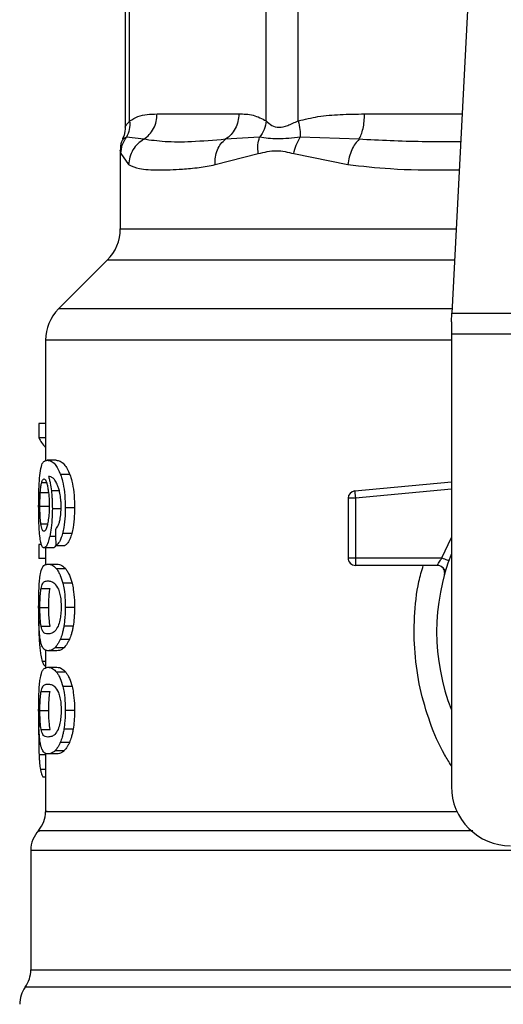
# Model space of a CAD drawing. Extents: x 0.4 to 10.6, y 0.4 to 8.1.
# Drawn here: x 7.1 to 7.1, y 6.7 to 6.8 of the extents above; entities that cross this region are included whole.
import ezdxf

# ---------------------------------------------------------------- set-up
doc = ezdxf.new("R2010")
doc.units = 0
doc.linetypes.add('SLD-SOLID', pattern=[0])
doc.layers.get('0').update_dxf_attribs({"linetype": 'CONTINUOUS'})

msp = doc.modelspace()

# ---------------------------------------------------------------- linework, layer by layer
at = {"color": 7, "linetype": 'SLD-SOLID'}
for p, q in [((7.091436235522154, 6.765870943012458), (7.091436235522154, 6.74154708533707)), ((7.091835804684075, 6.742120447602431), (7.091835819350572, 6.76605050004931)), ((7.10398430389913, 6.742120408491771), (7.103984294121465, 6.76605050004931)), ((7.106825189747641, 6.742120408491771), (7.106825219080636, 6.76605050004931)), ((7.122024735938965, 6.754741300916367), (7.120486302266636, 6.724998231177513)), ((7.0942776395869, 6.742733428965661), (7.101542471440721, 6.742733428965661)), ((7.093092078171496, 6.740477447915836), (7.091544699158061, 6.74066087690796)), ((7.103388875888677, 6.740660759575981), (7.100356780471257, 6.740477330583858)), ((7.112229221986467, 6.740477447915836), (7.107008885181131, 6.740660837797301)), ((7.091003730296268, 6.739475198160577), (7.091003730296268, 6.732506695550203)), ((7.091056490575665, 6.739200993328215), (7.091748147918915, 6.738221466866011)), ((7.099441143715437, 6.738221466866011), (7.103276836071858, 6.739201032438874)), ((7.10643071719351, 6.739200954217556), (7.111244386252261, 6.738221466866011)), ((7.089850606283922, 6.729722798821127), (7.085510423088755, 6.725382610737127)), ((7.120446538948208, 6.724229472058284), (7.120486302266636, 6.724998231177513)), ((7.120446538948208, 6.724229472058284), (7.120446538948208, 6.723142313061683)), ((7.120486302266636, 6.724998231177513), (7.155839847415022, 6.724998231177513)), ((7.08435729907641, 6.722598714008051), (7.08435729907641, 6.711868157079472)), ((7.155879610733451, 6.723142313061683), (7.120446538948208, 6.723142313061683)), ((7.120446538948208, 6.723142313061683), (7.120446538948208, 6.6828909131604)), ((7.083763462380905, 6.715188691164824), (7.083763462380905, 6.713922092463346)), ((7.08435729907641, 6.715188691164824), (7.083763462380905, 6.715188691164824)), ((7.08435729907641, 6.713922092463346), (7.083763462380905, 6.713922092463346)), ((7.085317578205405, 6.711929326150619), (7.084516083464341, 6.711929326150619)), ((7.086519390099749, 6.710664878535404), (7.085699528015311, 6.710664878535404)), ((7.111854145874933, 6.709194200413692), (7.120446538948208, 6.710012512738256)), ((7.08389366176572, 6.709054262474711), (7.084685828614542, 6.709054262474711)), ((7.111916356267384, 6.708540974182039), (7.11126018695862, 6.708540974182039)), ((7.11126018695862, 6.708540974182039), (7.11126018695862, 6.703232093288462)), ((7.111854145874933, 6.709194200413692), (7.111872366553335, 6.70900287106839)), ((7.111872366553335, 6.70900287106839), (7.111916356267384, 6.708540974182039)), ((7.111916356267384, 6.708540974182039), (7.111916356267384, 6.703232093288462)), ((7.083856242642433, 6.707852665688993), (7.084647857053191, 6.707852665688993)), ((7.085771516072588, 6.707619018610327), (7.084963176966145, 6.707619018610327)), ((7.086934417749759, 6.707691529772671), (7.086108019296384, 6.707691529772671)), ((7.086689281914922, 6.705413529421659), (7.085866755416819, 6.705413529421659)), ((7.083763462380905, 6.704432282090445), (7.083763462380905, 6.703191144428174)), ((7.084004002713275, 6.704432282090445), (7.083763462380905, 6.704432282090445)), ((7.085021490959163, 6.704130504243275), (7.084224391278438, 6.704130504243275)), ((7.08435729907641, 6.704130504243275), (7.08435729907641, 6.702631666446866)), ((7.085268420995495, 6.704339980934494), (7.086081497380546, 6.704339980934494)), ((7.08435729907641, 6.703191144428174), (7.083763462380905, 6.703191144428174)), ((7.11126018695862, 6.703232093288462), (7.111916356267384, 6.703232093288462)), ((7.111916356267384, 6.703232093288462), (7.119603850905235, 6.703232093288462)), ((7.111916356267384, 6.703232093288462), (7.111916356267384, 6.70276812353717)), ((7.084573175249256, 6.702688376902854), (7.085375535313656, 6.702688376902854)), ((7.111916356267384, 6.70276812353717), (7.111916356267384, 6.702575933757362)), ((7.119190850898469, 6.702575933757362), (7.111916356267384, 6.702575933757362)), ((7.086153333884017, 6.7022613667246), (7.085339152622842, 6.7022613667246)), ((7.119935382186468, 6.702133865975277), (7.119917287395501, 6.702133435758025)), ((7.083963391182423, 6.700521137938982), (7.084756594463715, 6.700521137938982)), ((7.086716307380499, 6.700978380656876), (7.085893355553976, 6.700978380656876)), ((7.083856242642433, 6.698837306724078), (7.084647857053191, 6.698837306724078)), ((7.086934417749759, 6.698837306724078), (7.086108019296384, 6.698837306724078)), ((7.083964364060073, 6.69716153230499), (7.084757582007863, 6.69716153230499)), ((7.086811302283111, 6.697170488645969), (7.085986849585035, 6.697170488645969)), ((7.086478910567372, 6.695988095193969), (7.085659679142315, 6.695988095193969)), ((7.08435729907641, 6.69503172224207), (7.08435729907641, 6.693440231293777)), ((7.085375535313656, 6.694986236545303), (7.084573175249256, 6.694986236545303)), ((7.08600302673149, 6.695252110807234), (7.085191157888045, 6.695252110807234)), ((7.084573175249256, 6.693511882021617), (7.085375535313656, 6.693511882021617)), ((7.086153333884017, 6.693084871843364), (7.085339152622842, 6.693084871843364)), ((7.086716307380499, 6.691801885775639), (7.085893355553976, 6.691801885775639)), ((7.083963391182423, 6.691344643057746), (7.084756594463715, 6.691344643057746)), ((7.083856242642433, 6.689660811842841), (7.084647857053191, 6.689660811842841)), ((7.086934417749759, 6.689660811842841), (7.086108019296384, 6.689660811842841)), ((7.083758896211433, 6.688705377546767), (7.08374683546187, 6.687540271006177)), ((7.083964364060073, 6.687985037423752), (7.084757582007863, 6.687985037423752)), ((7.086811302283111, 6.687993993764733), (7.085986849585035, 6.687993993764733)), ((7.086478910567372, 6.686811600312732), (7.085659679142315, 6.686811600312732)), ((7.08435729907641, 6.685855188250174), (7.08435729907641, 6.680679792036793)), ((7.085375535313656, 6.685809741664065), (7.084573175249256, 6.685809741664065)), ((7.08600302673149, 6.686075615925997), (7.085191157888045, 6.686075615925997)), ((7.08435729907641, 6.683721428010665), (7.084143989540578, 6.683721428010665)), ((7.083044965347711, 6.677214118294774), (7.083044965347711, 6.666585053527082))]:
    msp.add_line(p, q, dxfattribs=at)
at = {"color": 8, "linetype": 'SLD-SOLID'}
for p, q in [((7.112720297869071, 6.742733428965661), (7.121403639113927, 6.742733428965661)), ((7.091003730296268, 6.732506695550203), (7.120874669891291, 6.732506695550203)), ((7.120730675443617, 6.729722798821127), (7.089850606283922, 6.729722798821127)), ((7.120506183925851, 6.725382610737127), (7.085510423088755, 6.725382610737127)), ((7.120446538948208, 6.722598714008051), (7.08435729907641, 6.722598714008051)), ((7.084018634988686, 6.709948918806232), (7.084445205172022, 6.709948918806232)), ((7.120446538948208, 6.709353380797049), (7.111916356267384, 6.708540974182039)), ((7.08558321780338, 6.709207028709943), (7.08487593575174, 6.709207028709943)), ((7.083937602591446, 6.706273846594312), (7.084538933867037, 6.706273846594312)), ((7.085252204738382, 6.705153717311919), (7.084727652575832, 6.705153717311919)), ((7.119603850905235, 6.703232093288462), (7.120446538948208, 6.70504784475719)), ((7.083965547157516, 6.695619320787415), (7.083815244893821, 6.695619320787415)), ((7.08435729907641, 6.694038663491748), (7.084066736210795, 6.694038663491748)), ((7.08435729907641, 6.685713568552843), (7.083782269719197, 6.685713568552843)), ((7.08435729907641, 6.684431403808964), (7.083896898172778, 6.684431403808964)), ((7.193773308871106, 6.665059542261028), (7.082552840810554, 6.665059542261028))]:
    msp.add_line(p, q, dxfattribs=at)
at = {"color": 7, "linetype": 'SLD-SOLID'}
for centre, radius, start, end in [((7.087066721757229, 6.732506677701357), 0.003937007874014853, 315.0000090280585, 0), ((7.088294308436626, 6.722598724519599), 0.003937007874016629, 134.999995588754, 180), ((7.111916355680719, 6.708540978167498), 0.000656167979036307, 95.44026452963011, 179.9999936229142), ((7.111916355680719, 6.703232111248076), 0.000656167979055634, 179.9999999542428, 270.0000000000008), ((7.138163074840825, 6.69667043145805), 0.01902887139107566, 158.5966503605929, 201.4033496394079), ((7.125695883239775, 6.682890903898995), 0.00524934383202158, 180, 270.0000000000008), ((7.081732628646599, 6.680682667923011), 0.002624671916010766, 320.4645419181791, 359.448608136028), ((7.085669636520615, 6.677210553341514), 0.002624671916011438, 136.8319744391274, 179.7413516913987), ((7.080420292688594, 6.666589627159756), 0.002624671916011112, 324.3409171886547, 359.9452458002773), ((7.084685384552111, 6.663529463428523), 0.002624671916010841, 144.3409074211903, 179.9999999998449)]:
    msp.add_arc(centre, radius, start, end, dxfattribs=at)
for centre, major_axis, ratio, start_param, end_param in [((7.138163074840825, 6.714764118383044), (0.05459317585301892, 0), 0.1833194442277027, 3.225826846179003, 3.311639010515942), ((7.138163074840825, 6.877098848937678), (0, 0.6980126267137239), 0.07821230413845973, 1.818764711640945, 1.820896538765611)]:
    msp.add_ellipse(centre, major_axis=major_axis, ratio=ratio, start_param=start_param, end_param=end_param, dxfattribs=at)
for points, knots in [([(7.091835804684075, 6.742120447602431), (7.092077723571227, 6.742258487185966), (7.092587016661351, 6.742549091226376), (7.093406688867637, 6.742705196638284), (7.093978806763586, 6.742723742141927), (7.0942776395869, 6.742733428965661)], [0, 0, 0, 0, 0.301771500338861, 0.6352961594999172, 1, 1, 1, 1]), ([(7.093092073282663, 6.740477447915836), (7.093263868004119, 6.740607662375814), (7.093607456682435, 6.740868090716232), (7.093981203780424, 6.741422966300743), (7.094230816074744, 6.742054276905486), (7.094262031782664, 6.742507045426418), (7.0942776395869, 6.742733428965661)], [0, 0, 0, 0, 0.2499970856519441, 0.4999930586584166, 0.7499973257989581, 1, 1, 1, 1]), ([(7.101542471440721, 6.742733428965661), (7.101526863857141, 6.742507031300134), (7.101495649253883, 6.742054244148769), (7.101245994862385, 6.74142291203755), (7.10087220827748, 6.740868010752274), (7.100528590431161, 6.740607557830547), (7.100356780471257, 6.740477330583858)], [0, 0, 0, 0, 0.2500008959271908, 0.499992759382674, 0.7499948710975648, 1, 1, 1, 1]), ([(7.101542471440721, 6.742733428965661), (7.101971444338673, 6.742729475896803), (7.102792835178656, 6.74272190662013), (7.103599108380521, 6.742314869646742), (7.10398430389913, 6.742120408491771)], [0, 0, 0, 0, 0.5222518648523974, 1, 1, 1, 1]), ([(7.106825189747641, 6.742120408491771), (7.107409199617006, 6.742258464661781), (7.10863868690298, 6.742549107533899), (7.110617577425549, 6.742705196959466), (7.111998812934477, 6.742723742006462), (7.112720297869071, 6.742733428965661)], [0, 0, 0, 0, 0.3017572006837791, 0.6352746094780493, 1, 1, 1, 1]), ([(7.112229221986467, 6.740477447915836), (7.112300381498218, 6.740607661989814), (7.112442699723119, 6.740868088676415), (7.11259751133427, 6.741422967671081), (7.112700904341623, 6.742054277986705), (7.112713834996328, 6.742507045543986), (7.112720300313487, 6.742733428965661)], [0, 0, 0, 0, 0.249997693800445, 0.4999925819515937, 0.7499966851849532, 1, 1, 1, 1]), ([(7.091835902460722, 6.742120447602431), (7.091842967295016, 6.74185254438754), (7.091856745679596, 6.74133005888096), (7.091646931574259, 6.740880113737259), (7.091544699158061, 6.74066087690796)], [0, 0, 0, 0, 0.5127476485298296, 1, 1, 1, 1]), ([(7.103984296565882, 6.742120408491771), (7.103937275074546, 6.7418592280044), (7.103843229722419, 6.741336853868544), (7.103540331340024, 6.740886128125485), (7.103388878333093, 6.740660759575981)], [0, 0, 0, 0, 0.4999874025977185, 1, 1, 1, 1]), ([(7.10398430389913, 6.742120408491771), (7.104136109259332, 6.741974124585964), (7.104422461479652, 6.741698187549424), (7.105101483780586, 6.741483430856944), (7.105912260542129, 6.741698479232014), (7.106508915707908, 6.74197423585247), (7.106825189747641, 6.742120408491771)], [0, 0, 0, 0, 0.2651517912200383, 0.5001589142611921, 0.7350450168239009, 1, 1, 1, 1]), ([(7.1068252288583, 6.742120408491771), (7.106884008185575, 6.74185250491065), (7.106998644517014, 6.741330017071082), (7.107005530136101, 6.740880074222876), (7.107008885181131, 6.740660837797301)], [0, 0, 0, 0, 0.5127460599721276, 1, 1, 1, 1]), ([(7.091436215966824, 6.741561595391672), (7.091427754230703, 6.741311336578898), (7.091415446614446, 6.740947334512565), (7.091244673147465, 6.740631009020512), (7.09119130990711, 6.740532163728199)], [0, 0, 0, 0, 0.6875203080466146, 1, 1, 1, 1]), ([(7.091249022573742, 6.740504747156029), (7.091203974063897, 6.740421814383971), (7.091029858742362, 6.740101274008232), (7.0910148617863, 6.739730717269995), (7.091003744962766, 6.739456033937519)], [0, 0, 0, 0, 0.2587280053729893, 0.9999999999999999, 0.9999999999999999, 0.9999999999999999, 0.9999999999999999]), ([(7.091056490575665, 6.739200993328215), (7.091080504854463, 6.739461916730272), (7.091128533367379, 6.739983763048936), (7.091405980573088, 6.740435172428261), (7.091544704046894, 6.74066087690796)], [0, 0, 0, 0, 0.5000004651270276, 1, 1, 1, 1]), ([(7.093092078171496, 6.740477447915836), (7.092909034587142, 6.740354279270525), (7.092533913088106, 6.740101862847268), (7.092109071087854, 6.739551557549298), (7.091815579068746, 6.738911027368576), (7.091770459562675, 6.738449695793864), (7.09174813814125, 6.738221466866011)], [0, 0, 0, 0, 0.2406218559989416, 0.4931198853053361, 0.7492374000212991, 1, 1, 1, 1]), ([(7.100356780471257, 6.740477330583858), (7.099320976717944, 6.740388270553599), (7.097334537568072, 6.740217473401892), (7.094927638902468, 6.740224438897243), (7.093698946829218, 6.740393798233815), (7.093092073282663, 6.740477447915836)], [0, 0, 0, 0, 0.355430056520961, 0.6816350848857097, 1, 1, 1, 1]), ([(7.099441141271021, 6.738221466866011), (7.099438979395519, 6.7384496819102), (7.099434609512778, 6.73891098182406), (7.099621096839247, 6.739551475065476), (7.099925383005806, 6.740101746119144), (7.100215308698944, 6.740354160604575), (7.100356782915673, 6.740477330583858)], [0, 0, 0, 0, 0.2507657686736093, 0.5068825672723689, 0.7593748874235026, 1, 1, 1, 1]), ([(7.10327682873861, 6.739201032438874), (7.103249840509774, 6.739466375865037), (7.103196760328495, 6.739988250688592), (7.103325562323358, 6.740439127682507), (7.103388875888677, 6.740660759575981)], [0, 0, 0, 0, 0.5084426651488869, 1, 1, 1, 1]), ([(7.107008887625548, 6.740660837797301), (7.106313258932732, 6.740586567010094), (7.104875685556894, 6.740433080376498), (7.103895007735329, 6.740583253738943), (7.103388870999844, 6.740660759575981)], [0, 0, 0, 0, 0.4838909126354723, 1, 1, 1, 1]), ([(7.10643071719351, 6.739200954217556), (7.106491445896284, 6.739461877462481), (7.10661290301522, 6.739983722720886), (7.106876892963093, 6.740435133126907), (7.107008887625548, 6.740660837797301)], [0, 0, 0, 0, 0.500001179894769, 1, 1, 1, 1]), ([(7.112229224430882, 6.740477447915836), (7.112111846380684, 6.740354265345131), (7.111871304019638, 6.740101827803808), (7.111574796877503, 6.739551524815989), (7.111346284193565, 6.738910997160057), (7.111278108313466, 6.73844968186009), (7.111244381363429, 6.738221466866011)], [0, 0, 0, 0, 0.2406369239376271, 0.4931362698679425, 0.7492519689247299, 1, 1, 1, 1]), ([(7.103276836071858, 6.739201032438874), (7.103807034370043, 6.739337185429034), (7.104822575418221, 6.739597972668094), (7.105910690291661, 6.739329338591362), (7.10643071719351, 6.739200954217556)], [0, 0, 0, 0, 0.5220845569313382, 0.9999999999999999, 0.9999999999999999, 0.9999999999999999, 0.9999999999999999]), ([(7.091748147918915, 6.738221466866011), (7.092039417525287, 6.738090791868788), (7.092694849912644, 6.737796739130284), (7.094034725517179, 6.737745925041033), (7.09540803928944, 6.737758769125201), (7.096597694502948, 6.737824363944762), (7.097920740591444, 6.737943575863455), (7.098960720770875, 6.738133657776691), (7.099441143715437, 6.738221466866011)], [0, 0, 0, 0, 0.2128304834823072, 0.4789239551255447, 0.6044198018817613, 0.7228530395138419, 0.8719708688045155, 0.9999999999999999, 0.9999999999999999, 0.9999999999999999, 0.9999999999999999]), ([(7.083870288257955, 6.710787607784291), (7.083920221979761, 6.711068213713935), (7.084010372592876, 6.711574821186538), (7.084227066375901, 6.71187396602714), (7.084408633480355, 6.711908744515072), (7.084516083464341, 6.711929326150619)], [0, 0, 0, 0, 0.3363574409792568, 0.6072615546037047, 1, 1, 1, 1]), ([(7.084516083464341, 6.711929326150619), (7.084626820210978, 6.711912468051739), (7.084838552581459, 6.711880234801748), (7.085250761621039, 6.711606144048809), (7.085536496679518, 6.711006828770414), (7.085699528015311, 6.710664878535404)], [0, 0, 0, 0, 0.3201214386123488, 0.6120829182462665, 1, 1, 1, 1]), ([(7.085317578205405, 6.711929326150619), (7.085429937094785, 6.711912484047272), (7.085644966866592, 6.711880252030214), (7.08606351875356, 6.711606213611249), (7.086353839530385, 6.711006726205961), (7.086519390099749, 6.710664878535404)], [0, 0, 0, 0, 0.3198756827967427, 0.6121704785206199, 1, 1, 1, 1]), ([(7.08374683546187, 6.707828495301545), (7.083748181199476, 6.708125460004227), (7.083751385145458, 6.708832476633419), (7.083784002286312, 6.709910170118496), (7.083841590995647, 6.71049578678054), (7.083870288257955, 6.710787607784291)], [0, 0, 0, 0, 0.2665003730703985, 0.6344868388214522, 1, 1, 1, 1]), ([(7.084018634988686, 6.709948918806232), (7.084033624574609, 6.709997151396305), (7.084063603666898, 6.71009361632046), (7.084129752729655, 6.710225516288444), (7.084185865711786, 6.710247203986063), (7.084223134848508, 6.710261608527347)], [0, 0, 0, 0, 0.2513969827336639, 0.5027926311929998, 1, 1, 1, 1]), ([(7.084223134848508, 6.710261608527347), (7.084252967706171, 6.710253206993078), (7.08433024494975, 6.710231444163067), (7.08444653158754, 6.710012932964693), (7.084516995181534, 6.709699195205627), (7.084544023141579, 6.709578853747921)], [0, 0, 0, 0, 0.2793347568637012, 0.7235719852920856, 1, 1, 1, 1]), ([(7.085244030610588, 6.71007833597786), (7.085175892499247, 6.710167746683203), (7.085032940965021, 6.710355327425514), (7.084822362011631, 6.710461477540141), (7.084691370364004, 6.710478596292337), (7.08462554442206, 6.710487198810197)], [0, 0, 0, 0, 0.3118121654756472, 0.6541717486409733, 1, 1, 1, 1]), ([(7.08462554442206, 6.710487198810197), (7.084651461242174, 6.710397145407687), (7.084703309628146, 6.710216987365494), (7.084794032567186, 6.709811362448947), (7.084844155996882, 6.709441519934957), (7.08487593575174, 6.709207028709943)], [0, 0, 0, 0, 0.2678079859625754, 0.5357683451097204, 0.9999999999999999, 0.9999999999999999, 0.9999999999999999, 0.9999999999999999]), ([(7.085699528015311, 6.710664878535404), (7.085759851547827, 6.710475905311908), (7.085901011228563, 6.710033699778119), (7.086056463873168, 6.709094454619619), (7.086105290206225, 6.708246585434482), (7.086107592318251, 6.707778370667078), (7.086108019296384, 6.707691529772671)], [0, 0, 0, 0, 0.2511150058035335, 0.58761999784308, 0.9235149108573492, 1, 1, 1, 1]), ([(7.086519390099749, 6.710664878535404), (7.086580628877105, 6.710476049622897), (7.086723927790195, 6.710034189430868), (7.086881910287852, 6.709095522471915), (7.086931620364698, 6.708247357287946), (7.086933978592625, 6.70777878827073), (7.086934417749759, 6.707691529772671)], [0, 0, 0, 0, 0.2510390998217673, 0.5874322071849873, 0.9231702382665027, 1, 1, 1, 1]), ([(7.08389366176572, 6.709054262474711), (7.08390170693536, 6.70915782751778), (7.083917795039399, 6.709364928829779), (7.083957256962497, 6.709687007971934), (7.083994951945449, 6.709847859094836), (7.084018634988686, 6.709948918806232)], [0, 0, 0, 0, 0.2710425922194483, 0.542009878947082, 1, 1, 1, 1]), ([(7.084544023141579, 6.709578853747921), (7.084565634459737, 6.709457693931117), (7.08461912301049, 6.70915782036657), (7.084674577203611, 6.708578232175441), (7.084681183091133, 6.708120979840145), (7.08468424463284, 6.707909063259706)], [0, 0, 0, 0, 0.2667289245415826, 0.6601607321592323, 1, 1, 1, 1]), ([(7.08563529364624, 6.708997434686746), (7.085604810247439, 6.70912838364419), (7.085543864657978, 6.709390190454277), (7.085411510629702, 6.709772914340467), (7.085308134892192, 6.709961433467608), (7.085244030610588, 6.71007833597786)], [0, 0, 0, 0, 0.2754436680135393, 0.5506957022755022, 0.9999999999999999, 0.9999999999999999, 0.9999999999999999, 0.9999999999999999]), ([(7.083856242642433, 6.707852665688993), (7.083856754780963, 6.707965301100176), (7.083857779117532, 6.708190585010564), (7.083867616730461, 6.708605988566751), (7.08388353029642, 6.708879884775035), (7.08389366176572, 6.709054262474711)], [0, 0, 0, 0, 0.2664866242343766, 0.5330042137156739, 1, 1, 1, 1]), ([(7.08487593575174, 6.709207028709943), (7.084889270060164, 6.709080100872049), (7.08491594128276, 6.708826220392416), (7.084953010627372, 6.708298453433607), (7.084959149667647, 6.707888170259132), (7.084963176966145, 6.707619018610327)], [0, 0, 0, 0, 0.2559072290727331, 0.5118644667429693, 0.9999999999999999, 0.9999999999999999, 0.9999999999999999, 0.9999999999999999]), ([(7.085746069699879, 6.707780154526648), (7.085744637529896, 6.707897313402289), (7.085741896311998, 6.70812155913487), (7.085713527071565, 6.708548538157132), (7.085666459137707, 6.708818609831448), (7.08563529364624, 6.708997434686746)], [0, 0, 0, 0, 0.2698805731826744, 0.5165598125722595, 1, 1, 1, 1]), ([(7.08379034118151, 6.705928225698067), (7.083782806128466, 6.706084374290168), (7.083767735214811, 6.706396688209456), (7.083750703374697, 6.70703297145096), (7.0837483360707, 6.707519861118794), (7.08374683546187, 6.707828495301545)], [0, 0, 0, 0, 0.2679738413529579, 0.5359764025574215, 1, 1, 1, 1]), ([(7.083937602591446, 6.706273846594312), (7.083923946279079, 6.706391187873265), (7.08389200016865, 6.706665683458504), (7.08386156019501, 6.707211829165934), (7.083857965851911, 6.70764499579695), (7.083856242642433, 6.707852665688993)], [0, 0, 0, 0, 0.2798998683570977, 0.6547676900973983, 1, 1, 1, 1]), ([(7.08468424463284, 6.707909063259706), (7.084682357563716, 6.707743033665777), (7.084677820129282, 6.707343817554943), (7.084631189418459, 6.706752081299955), (7.084572070203393, 6.706423513123424), (7.084543641812651, 6.706265516023882)], [0, 0, 0, 0, 0.2698734248441005, 0.6489073214834626, 1, 1, 1, 1]), ([(7.084963176966145, 6.707619018610327), (7.084959906861986, 6.707372508288438), (7.084951996826282, 6.706776225921698), (7.084871616509051, 6.705892275679669), (7.0847746013515, 6.705394572159031), (7.084727652575832, 6.705153717311919)], [0, 0, 0, 0, 0.2667068883225222, 0.6451357224167326, 0.9999999999999999, 0.9999999999999999, 0.9999999999999999, 0.9999999999999999]), ([(7.085568243309701, 6.706334585448208), (7.085595563657652, 6.706436805902338), (7.085662123651607, 6.706685843462959), (7.085733200870738, 6.70718570471554), (7.085741876669986, 6.707586465901167), (7.085746069699879, 6.707780154526648)], [0, 0, 0, 0, 0.2645694579338094, 0.644565052855397, 1, 1, 1, 1]), ([(7.086108019296384, 6.707691529772671), (7.086104840432408, 6.707459316139681), (7.086096592610363, 6.706856818915722), (7.086014210389873, 6.706049755975752), (7.085906854971927, 6.705586547674206), (7.085866755416819, 6.705413529421659)], [0, 0, 0, 0, 0.2820628336150259, 0.7318350436471656, 1, 1, 1, 1]), ([(7.086934417749759, 6.707691529772671), (7.086931187425015, 6.7074593127336), (7.086922811496678, 6.706857195785065), (7.086839133682759, 6.706050044098839), (7.086730099252505, 6.705586906318239), (7.086689281914922, 6.705413529421659)], [0, 0, 0, 0, 0.2820068729975362, 0.7312173065114317, 1, 1, 1, 1]), ([(7.083941342548242, 6.704613911992241), (7.083923500762356, 6.704699998669296), (7.083887804004222, 6.704872235647651), (7.083833272359706, 6.705283285473349), (7.08380695210759, 6.705678685507265), (7.08379034118151, 6.705928225698067)], [0, 0, 0, 0, 0.269336674121741, 0.5388724074073353, 0.9999999999999999, 0.9999999999999999, 0.9999999999999999, 0.9999999999999999]), ([(7.084210619437532, 6.705612954673437), (7.084178711207302, 6.705621308573626), (7.084094550878894, 6.705643342606174), (7.08400058519022, 6.70586071276601), (7.083952705531844, 6.706174778983469), (7.083937602591446, 6.706273846594312)], [0, 0, 0, 0, 0.2947991520035712, 0.7775546706617683, 1, 1, 1, 1]), ([(7.084543641812651, 6.706265516023882), (7.084513242577512, 6.706139692639579), (7.084438909627601, 6.705832026236783), (7.084318713067716, 6.705640298729852), (7.084241567380753, 6.705620783463199), (7.084210619437532, 6.705612954673437)], [0, 0, 0, 0, 0.2929645322388862, 0.7163640072119111, 1, 1, 1, 1]), ([(7.08523973821573, 6.705782108274916), (7.085274503448754, 6.705816772139507), (7.085347470128384, 6.705889526062961), (7.08546215799869, 6.706048004857418), (7.085532466972484, 6.706237938666876), (7.085568243309701, 6.706334585448208)], [0, 0, 0, 0, 0.3089035880577322, 0.6483393662525966, 1, 1, 1, 1]), ([(7.084727652575832, 6.705153717311919), (7.084683135030722, 6.704973819255009), (7.0845731185364, 6.704529236034897), (7.084391200523326, 6.704183251932936), (7.084274515187268, 6.704146354206443), (7.084224391278438, 6.704130504243275)], [0, 0, 0, 0, 0.2793865908031696, 0.690449871046075, 0.9999999999999999, 0.9999999999999999, 0.9999999999999999, 0.9999999999999999]), ([(7.085866755416819, 6.705413529421659), (7.085818689228294, 6.705251666316629), (7.085694842631622, 6.70483461234792), (7.085479680729483, 6.704482994186844), (7.085328538695991, 6.704380677889421), (7.085268420995495, 6.704339980934494)], [0, 0, 0, 0, 0.2764071424078611, 0.7121863608085274, 0.9999999999999999, 0.9999999999999999, 0.9999999999999999, 0.9999999999999999]), ([(7.086689281914922, 6.705413529421659), (7.086640483849492, 6.705251782030547), (7.086514630653587, 6.704834625614168), (7.086296083848578, 6.704483008415902), (7.086142541910879, 6.704380668707153), (7.086081497380546, 6.704339980934494)], [0, 0, 0, 0, 0.276153276589672, 0.7122161936649144, 0.9999999999999999, 0.9999999999999999, 0.9999999999999999, 0.9999999999999999]), ([(7.084224391278438, 6.704130504243275), (7.084196308058742, 6.704136545241119), (7.084140134494747, 6.704148628769387), (7.084040617524606, 6.704268575452377), (7.083980562581921, 6.704477481733378), (7.083941342548242, 6.704613911992241)], [0, 0, 0, 0, 0.2575228539718295, 0.5151110404754806, 0.9999999999999999, 0.9999999999999999, 0.9999999999999999, 0.9999999999999999]), ([(7.085285527020107, 6.70443255586506), (7.08524891749934, 6.704350280825081), (7.085157202029478, 6.704144162476857), (7.085072426901519, 6.704135630538402), (7.085021490959163, 6.704130504243275)], [0, 0, 0, 0, 0.3991640758278639, 1, 1, 1, 1]), ([(7.119190854565093, 6.702575933757362), (7.119192199885197, 6.702578319040367), (7.119194917165692, 6.702583136840208), (7.119216591895162, 6.702621755588487), (7.119251087529732, 6.702682496282649), (7.119313780944572, 6.702789944456658), (7.119428554342743, 6.702974666150381), (7.119541397164091, 6.703140378496017), (7.119603850905235, 6.703232093288462)], [0, 0, 0, 0, 0.1126827460866374, 0.2275968574921767, 0.3459587250765983, 0.4688807011997639, 0.7060478743049998, 1, 1, 1, 1]), ([(7.119603850905235, 6.703232093288462), (7.11968491510618, 6.703203433410455), (7.119847044478314, 6.703146113311417), (7.120051521805599, 6.703073831529164), (7.120194590816669, 6.703023265594014), (7.120213185018264, 6.70301667961768), (7.120222482536527, 6.703013386481649)], [0, 0, 0, 0, 0.2499994469966327, 0.5000018862049809, 0.7499897174073538, 1, 1, 1, 1]), ([(7.083859322606854, 6.701523153030285), (7.083896636950846, 6.701738406790282), (7.084003886537759, 6.702357093181921), (7.084243083309583, 6.702639004727476), (7.084477036903152, 6.702673997396074), (7.084573175249256, 6.702688376902854)], [0, 0, 0, 0, 0.2391399162101593, 0.6873404295445239, 1, 1, 1, 1]), ([(7.084573175249256, 6.702688376902854), (7.084641636666488, 6.70268293134923), (7.08477858365905, 6.702672038320401), (7.085033416561641, 6.702578538793961), (7.085227861229141, 6.702376820954969), (7.085339152622842, 6.7022613667246)], [0, 0, 0, 0, 0.2994716943915016, 0.5990490638763958, 1, 1, 1, 1]), ([(7.085375535313656, 6.702688376902854), (7.085444999301289, 6.702682938589875), (7.08558395234014, 6.7026720600017), (7.085842680778534, 6.70257862985924), (7.08604019509206, 6.70237691286643), (7.086153333884017, 6.7022613667246)], [0, 0, 0, 0, 0.2992452549422522, 0.5985984818044114, 1, 1, 1, 1]), ([(7.119823261703916, 6.701744793136547), (7.11983344510629, 6.701794195849233), (7.119853811335962, 6.701892998484737), (7.119840497272013, 6.70204507335155), (7.119795308441518, 6.702189883429821), (7.119717654387245, 6.702320599765669), (7.119612365109237, 6.702430299828367), (7.11948485273439, 6.702512484582668), (7.119341825670034, 6.702565865335822), (7.119241175872875, 6.702572577613477), (7.119190850898469, 6.702575933757362)], [0, 0, 0, 0, 0.1250105070050716, 0.2500139544154885, 0.3749936725064257, 0.4999988922864525, 0.6249915427583744, 0.750001802158072, 0.875000712735589, 1, 1, 1, 1]), ([(7.119902503566284, 6.702133083762092), (7.119881417188147, 6.70215746453685), (7.119840776777466, 6.702204454337206), (7.119717830967096, 6.702347292365324), (7.119601724477403, 6.702431228778298), (7.119546061239492, 6.702471469186367)], [0, 0, 0, 0, 0.3595409435523471, 0.6929540723715369, 1, 1, 1, 1]), ([(7.08374683546187, 6.698837306724078), (7.083749301397156, 6.69925137891234), (7.08375380344066, 6.700007348063491), (7.083794780959216, 6.700938265592876), (7.083839644090056, 6.701344822949123), (7.083859322606854, 6.701523153030285)], [0, 0, 0, 0, 0.4047162084122958, 0.7388879939384224, 1, 1, 1, 1]), ([(7.085339152622842, 6.7022613667246), (7.085393445862492, 6.702184116561367), (7.085502079667483, 6.702029548898386), (7.085697803465147, 6.701645090154894), (7.085818825001036, 6.701232482915946), (7.085893355553976, 6.700978380656876)], [0, 0, 0, 0, 0.2773626956775226, 0.5549671596064282, 1, 1, 1, 1]), ([(7.086153333884017, 6.7022613667246), (7.086208427822373, 6.702184199348101), (7.086318664564065, 6.702029796152321), (7.086517463946694, 6.701645498290689), (7.086640489141555, 6.701232750052922), (7.086716307380499, 6.700978380656876)], [0, 0, 0, 0, 0.2771316477879753, 0.5545090945299361, 1, 1, 1, 1]), ([(7.083856242642433, 6.698837306724078), (7.083857294010696, 6.69899502987689), (7.083859693917987, 6.699355056860883), (7.083886825658005, 6.699922908843147), (7.083927056510595, 6.700300810688232), (7.083957313387122, 6.700484283225243), (7.083963391182423, 6.700521137938982)], [0, 0, 0, 0, 0.2337446094887213, 0.5335574725587093, 0.9063042016821641, 1, 1, 1, 1]), ([(7.083963391182423, 6.700521137938982), (7.084008680903158, 6.70068662232613), (7.084098182362721, 6.701013652255757), (7.084299131157207, 6.701162727608572), (7.084471160193255, 6.701184812318585), (7.084573175249256, 6.701197908787535)], [0, 0, 0, 0, 0.2942401846070617, 0.5814768905023565, 0.9999999999999999, 0.9999999999999999, 0.9999999999999999, 0.9999999999999999]), ([(7.084573175249256, 6.701197908787535), (7.084668982298984, 6.701186855240971), (7.084853785295717, 6.701165533965185), (7.085177297703095, 6.701019851756016), (7.085393954593428, 6.700640038754117), (7.085504502712704, 6.700446241026421)], [0, 0, 0, 0, 0.3452228494167625, 0.6659031594598711, 1, 1, 1, 1]), ([(7.084647857053191, 6.698837306724078), (7.084648925449338, 6.698995030979524), (7.084651364060488, 6.699355036141691), (7.084678885199497, 6.699922829657872), (7.084719717814654, 6.700300768247535), (7.084750420961227, 6.700484245952513), (7.084756594463715, 6.700521137938982)], [0, 0, 0, 0, 0.2337325445343111, 0.5334938647268734, 0.9061992952641297, 1, 1, 1, 1]), ([(7.085893355553976, 6.700978380656876), (7.085931248957693, 6.700803983880466), (7.086028196174577, 6.700357803795078), (7.086098176596026, 6.699601201617321), (7.086105273219863, 6.699050430537111), (7.086108019296384, 6.698837306724078)], [0, 0, 0, 0, 0.2823185911344717, 0.7222893432565982, 1, 1, 1, 1]), ([(7.086716307380499, 6.700978380656876), (7.086754790103528, 6.700804070734958), (7.086853192964783, 6.700358348766471), (7.086924392659861, 6.699601771487498), (7.086931617299404, 6.699050855494136), (7.086934417749759, 6.698837306724078)], [0, 0, 0, 0, 0.2822732052940132, 0.7217912057488485, 1, 1, 1, 1]), ([(7.085504502712704, 6.700446241026421), (7.085553425195625, 6.700302436521207), (7.085643387579122, 6.700037997856739), (7.085729884498556, 6.699463157751958), (7.085739013787303, 6.699060914425668), (7.085743723060322, 6.698853420315711)], [0, 0, 0, 0, 0.3659450938904357, 0.6729276788231195, 1, 1, 1, 1]), ([(7.08380719787567, 6.696694238147656), (7.083795667383281, 6.696871051506784), (7.083765945362511, 6.697326821317435), (7.08374922877949, 6.698085182931726), (7.083747488244832, 6.6986321632056), (7.08374683546187, 6.698837306724078)], [0, 0, 0, 0, 0.2837287187661554, 0.7313643328007974, 1, 1, 1, 1]), ([(7.083964364060073, 6.69716153230499), (7.083935486853274, 6.697367535350538), (7.083888280669393, 6.697704292908726), (7.083859673507241, 6.698338374792643), (7.083857259752142, 6.698689394014105), (7.083856242642433, 6.698837306724078)], [0, 0, 0, 0, 0.4768812168901346, 0.7795678637600005, 1, 1, 1, 1]), ([(7.084757582007863, 6.69716153230499), (7.084728277477127, 6.697367508614523), (7.08468037523507, 6.697704204913351), (7.084651341579407, 6.698338264736796), (7.084648890318755, 6.6986893259461), (7.084647857053191, 6.698837306724078)], [0, 0, 0, 0, 0.4768528400870485, 0.7794808379024654, 1, 1, 1, 1]), ([(7.085743723060322, 6.698853420315711), (7.085738499512744, 6.698648342930142), (7.085728045665318, 6.698237923063661), (7.085631085495441, 6.697627568648957), (7.085530981172973, 6.697332033718925), (7.085473864399973, 6.697163409616635)], [0, 0, 0, 0, 0.3001477966953418, 0.6006835824610486, 1, 1, 1, 1]), ([(7.086108019296384, 6.698837306724078), (7.086106446380225, 6.698679991993545), (7.086103299629754, 6.698365270703635), (7.086072593975447, 6.697792603561384), (7.086019832975828, 6.697409798287972), (7.085986849585035, 6.697170488645969)], [0, 0, 0, 0, 0.2725336996699369, 0.5452264846042759, 1, 1, 1, 1]), ([(7.086934417749759, 6.698837306724078), (7.086932819069935, 6.698679990995122), (7.086929620836985, 6.698365273600977), (7.086898416461175, 6.697792568320361), (7.086844814727431, 6.697409799983272), (7.086811302283111, 6.697170488645969)], [0, 0, 0, 0, 0.2725068718089278, 0.5451626048553252, 1, 1, 1, 1]), ([(7.083746185247159, 6.697946600569146), (7.083747025589608, 6.697729496977288), (7.083748656149487, 6.697308239658764), (7.083765050522633, 6.696492717283442), (7.083795142250277, 6.695969112567198), (7.083815244893821, 6.695619320787415)], [0, 0, 0, 0, 0.2609077111457784, 0.5062527148389984, 1, 1, 1, 1]), ([(7.084573175249256, 6.696476704660621), (7.084484700219956, 6.696487442661764), (7.084319696165516, 6.696507468806306), (7.084114154481669, 6.696633855331172), (7.084014959897849, 6.696983294883123), (7.083964364060073, 6.69716153230499)], [0, 0, 0, 0, 0.3615979240815461, 0.6743724644489372, 1, 1, 1, 1]), ([(7.085473864399973, 6.697163409616635), (7.085378085725443, 6.696995202066756), (7.085188726195335, 6.696662646800539), (7.084872317531781, 6.696512407795301), (7.084683133715524, 6.696489828388558), (7.084573175249256, 6.696476704660621)], [0, 0, 0, 0, 0.3000187525744379, 0.5931530196043959, 1, 1, 1, 1]), ([(7.085986849585035, 6.697170488645969), (7.085964608939868, 6.697047418080634), (7.085920124723257, 6.696801260757159), (7.085814092042386, 6.69637961159463), (7.085720416599671, 6.696142095997518), (7.085659679142315, 6.695988095193969)], [0, 0, 0, 0, 0.260120745664997, 0.5202757162772332, 1, 1, 1, 1]), ([(7.086811302283111, 6.697170488645969), (7.086788711359062, 6.697047468890712), (7.086743525718178, 6.696801408726436), (7.08663581036281, 6.696379710529719), (7.086540643458152, 6.696142177910788), (7.086478910567372, 6.695988095193969)], [0, 0, 0, 0, 0.2599504022763304, 0.5199444475746807, 0.9999999999999999, 0.9999999999999999, 0.9999999999999999, 0.9999999999999999]), ([(7.084028285543868, 6.695416844904211), (7.08400162158035, 6.695495246491165), (7.083948268260333, 6.695652124329503), (7.083869772566321, 6.696040400740764), (7.083830755607178, 6.696448085495184), (7.08380719787567, 6.696694238147656)], [0, 0, 0, 0, 0.2835861189646984, 0.5674423064054488, 1, 1, 1, 1]), ([(7.083815244893821, 6.695619320787415), (7.08383104767236, 6.695426608555688), (7.083862646775492, 6.695041262797039), (7.08394094307115, 6.694477284608288), (7.084018640590204, 6.694206365441658), (7.084066736210795, 6.694038663491748)], [0, 0, 0, 0, 0.2759628713465404, 0.5518130378388209, 1, 1, 1, 1]), ([(7.084573175249256, 6.694986236545303), (7.084509000742963, 6.694991970855797), (7.084380629052895, 6.695003441503132), (7.084194049570701, 6.695100925380358), (7.084088261996007, 6.695302539451068), (7.084028285543868, 6.695416844904211)], [0, 0, 0, 0, 0.3021122853294626, 0.6043313287171844, 1, 1, 1, 1]), ([(7.085659679142315, 6.695988095193969), (7.085617486272247, 6.695898916221094), (7.085533112097868, 6.69572058272076), (7.085374851928197, 6.695462085753573), (7.085261763708584, 6.69533281812559), (7.085191157888045, 6.695252110807234)], [0, 0, 0, 0, 0.2731291181660222, 0.5461833671771582, 1, 1, 1, 1]), ([(7.086478910567372, 6.695988095193969), (7.086436087332227, 6.695898984095455), (7.086350454867836, 6.695720791043381), (7.086189703790482, 6.695462255231114), (7.086074812540065, 6.695332920883562), (7.08600302673149, 6.695252110807234)], [0, 0, 0, 0, 0.2728898657523181, 0.545690479298317, 0.9999999999999999, 0.9999999999999999, 0.9999999999999999, 0.9999999999999999]), ([(7.085191157888045, 6.695252110807234), (7.085123034540682, 6.695193973479533), (7.084986876898658, 6.695077774822838), (7.084777377586958, 6.695001456239026), (7.084646533856114, 6.694991704139557), (7.084573175249256, 6.694986236545303)], [0, 0, 0, 0, 0.3055154780700824, 0.6106315779511481, 1, 1, 1, 1]), ([(7.08600302673149, 6.695252110807234), (7.085933905001926, 6.695194005418046), (7.08579575283139, 6.695077871379059), (7.085583013638889, 6.695001486655213), (7.085450109950392, 6.694991717943928), (7.085375535313656, 6.694986236545303)], [0, 0, 0, 0, 0.3052962521141489, 0.6101893015754273, 1, 1, 1, 1]), ([(7.083859322606854, 6.692346619038389), (7.083914008490407, 6.692633313625662), (7.084015676954962, 6.693166317695273), (7.084255696228503, 6.693457594700964), (7.084458516351727, 6.69349227592506), (7.084573175249256, 6.693511882021617)], [0, 0, 0, 0, 0.3359659627545705, 0.6246062302822516, 1, 1, 1, 1]), ([(7.084066736210795, 6.694038663491748), (7.084105910542932, 6.693944848003142), (7.084184246443347, 6.693757247593084), (7.084281126691018, 6.693609175093607), (7.084345796506233, 6.693587570948564), (7.08435729907641, 6.693583728302753)], [0, 0, 0, 0, 0.4512735946019347, 0.9024001543172216, 1, 1, 1, 1]), ([(7.084573175249256, 6.693511882021617), (7.084641636558731, 6.693506415865828), (7.084778583029094, 6.693495481649885), (7.08503341722965, 6.693402065258262), (7.085227861366684, 6.693200333953328), (7.085339152622842, 6.693084871843364)], [0, 0, 0, 0, 0.2994722147508901, 0.5990487633992033, 0.9999999999999999, 0.9999999999999999, 0.9999999999999999, 0.9999999999999999]), ([(7.085375535313656, 6.693511882021617), (7.085444999192161, 6.693506423107604), (7.085583951702062, 6.693495503334342), (7.085842681456027, 6.693402156370253), (7.086040195231746, 6.693200425885516), (7.086153333884017, 6.693084871843364)], [0, 0, 0, 0, 0.2992457739482377, 0.5985981817205135, 1, 1, 1, 1]), ([(7.085339152622842, 6.693084871843364), (7.085393445862492, 6.693007621680129), (7.085502079667483, 6.692853054017148), (7.085697803465147, 6.692468595273659), (7.085818825001036, 6.692055988034709), (7.085893355553976, 6.691801885775639)], [0, 0, 0, 0, 0.2773626956775226, 0.5549671596064282, 1, 1, 1, 1]), ([(7.086153333884017, 6.693084871843364), (7.086208427822373, 6.693007704466863), (7.086318664564065, 6.692853301271083), (7.086517463946694, 6.692469003409451), (7.086640489141555, 6.692056255171686), (7.086716307380499, 6.691801885775639)], [0, 0, 0, 0, 0.2771316477879753, 0.5545090945299361, 1, 1, 1, 1]), ([(7.08374683546187, 6.689660811842841), (7.083749301489756, 6.690074883117369), (7.083753803702319, 6.690830850600321), (7.083794779825529, 6.691761769809522), (7.083839644010652, 6.692168303019504), (7.083859322606854, 6.692346619038389)], [0, 0, 0, 0, 0.4047198725474433, 0.7388946835283433, 1, 1, 1, 1]), ([(7.083963391182423, 6.691344643057746), (7.084008680903158, 6.691510127444894), (7.084098182362721, 6.69183715737452), (7.084299131157207, 6.691986232727334), (7.084471160193255, 6.692008317437349), (7.084573175249256, 6.692021413906298)], [0, 0, 0, 0, 0.2942401846070617, 0.5814768905023565, 0.9999999999999999, 0.9999999999999999, 0.9999999999999999, 0.9999999999999999]), ([(7.084573175249256, 6.692021413906298), (7.084668982298984, 6.692010360359734), (7.084853785295717, 6.691989039083948), (7.085177297703095, 6.691843356874779), (7.085393954593428, 6.69146354387288), (7.085504502712704, 6.691269746145184)], [0, 0, 0, 0, 0.3452228494167625, 0.6659031594598711, 1, 1, 1, 1]), ([(7.085893355553976, 6.691801885775639), (7.085931248957693, 6.691627488999229), (7.086028196174577, 6.691181308913841), (7.086098176596026, 6.690424706736084), (7.086105273219863, 6.689873935655874), (7.086108019296384, 6.689660811842841)], [0, 0, 0, 0, 0.2823185911344717, 0.7222893432565982, 1, 1, 1, 1]), ([(7.086716307380499, 6.691801885775639), (7.086754790103528, 6.691627575853722), (7.086853192964783, 6.691181853885234), (7.086924392659861, 6.690425276606261), (7.086931617299404, 6.689874360612898), (7.086934417749759, 6.689660811842841)], [0, 0, 0, 0, 0.2822732052940132, 0.7217912057488485, 1, 1, 1, 1]), ([(7.083856242642433, 6.689660811842841), (7.083857293819976, 6.689818535902096), (7.083859693212095, 6.690178552977557), (7.083886828401901, 6.690746383611964), (7.083927055415614, 6.691124311578252), (7.083957313357615, 6.691307788568369), (7.083963391182423, 6.691344643057746)], [0, 0, 0, 0, 0.2337454485969037, 0.533541637233365, 0.9063038653282639, 0.9999999999999999, 0.9999999999999999, 0.9999999999999999, 0.9999999999999999]), ([(7.084647857053191, 6.689660811842841), (7.084648925449338, 6.689818536098286), (7.084651364060488, 6.690178541260454), (7.084678885199497, 6.690746334776636), (7.084719717814654, 6.691124273366298), (7.084750420961227, 6.691307751071276), (7.084756594463715, 6.691344643057746)], [0, 0, 0, 0, 0.2337325445343111, 0.5334938647268734, 0.9061992952641297, 1, 1, 1, 1]), ([(7.085504502712704, 6.691269746145184), (7.085553425195625, 6.69112594163997), (7.085643387579122, 6.690861502975502), (7.085729884498556, 6.690286662870721), (7.085739013787303, 6.68988441954443), (7.085743723060322, 6.689676925434473)], [0, 0, 0, 0, 0.3659450938904357, 0.6729276788231195, 1, 1, 1, 1]), ([(7.08380719787567, 6.687517743266419), (7.083795667304237, 6.687694543055326), (7.083765943501065, 6.688150302091818), (7.083749229189317, 6.688908677306275), (7.0837474883458, 6.689455668791783), (7.08374683546187, 6.689660811842841)], [0, 0, 0, 0, 0.2837138616751591, 0.7313648790893343, 0.9999999999999999, 0.9999999999999999, 0.9999999999999999, 0.9999999999999999]), ([(7.083964364060073, 6.687985037423752), (7.083935487106185, 6.68819104138689), (7.083888282416224, 6.688527792737068), (7.083859672410211, 6.689161863417272), (7.083857259487588, 6.689512885416971), (7.083856242642433, 6.689660811842841)], [0, 0, 0, 0, 0.4768805143295602, 0.7795488719101367, 1, 1, 1, 1]), ([(7.084757582007863, 6.687985037423752), (7.084728277477127, 6.688191013733285), (7.08468037523507, 6.688527710032115), (7.084651341579407, 6.689161769855558), (7.084648890318755, 6.689512831064863), (7.084647857053191, 6.689660811842841)], [0, 0, 0, 0, 0.4768528400870485, 0.7794808379024654, 1, 1, 1, 1]), ([(7.085743723060322, 6.689676925434473), (7.085738499512744, 6.689471848048906), (7.085728045665318, 6.689061428182423), (7.085631085495441, 6.688451073767721), (7.085530981172973, 6.688155538837689), (7.085473864399973, 6.687986914735398)], [0, 0, 0, 0, 0.3001477966953418, 0.6006835824610486, 1, 1, 1, 1]), ([(7.086108019296384, 6.689660811842841), (7.086106446362868, 6.689503496908697), (7.086103299571974, 6.68918877464159), (7.086072594222389, 6.688616111828368), (7.086019833009705, 6.688233304174342), (7.085986849585035, 6.687993993764733)], [0, 0, 0, 0, 0.2725339775593817, 0.5452280277655369, 1, 1, 1, 1]), ([(7.086934417749759, 6.689660811842841), (7.086932818732262, 6.689503496345155), (7.086929619693562, 6.689188766602433), (7.086898420445547, 6.688616056551395), (7.086844815275176, 6.688233291571883), (7.086811302283111, 6.687993993764733)], [0, 0, 0, 0, 0.2725065329640474, 0.5451841189881023, 0.9999999999999999, 0.9999999999999999, 0.9999999999999999, 0.9999999999999999]), ([(7.08374683546187, 6.687540271006177), (7.083747288576231, 6.687371354991823), (7.083748194957286, 6.687033466175513), (7.083756882234358, 6.686409214798234), (7.083772425769377, 6.685983304084965), (7.083782269719197, 6.685713568552843)], [0, 0, 0, 0, 0.2682366551902043, 0.5365634884261551, 1, 1, 1, 1]), ([(7.084028285543868, 6.686240350022975), (7.08400162158035, 6.686318751609927), (7.083948268260333, 6.686475629448267), (7.083869772566321, 6.686863905859528), (7.083830755607178, 6.687271590613946), (7.08380719787567, 6.687517743266419)], [0, 0, 0, 0, 0.2835861189646984, 0.5674423064054488, 1, 1, 1, 1]), ([(7.084573175249256, 6.687300209779384), (7.084484700239627, 6.687310931893132), (7.084319696149471, 6.687330928416792), (7.084114153396283, 6.687457315667252), (7.084014959705959, 6.687806784259716), (7.083964364060073, 6.687985037423752)], [0, 0, 0, 0, 0.3615964523789875, 0.6743700156480747, 0.9999999999999999, 0.9999999999999999, 0.9999999999999999, 0.9999999999999999]), ([(7.085473864399973, 6.687986914735398), (7.085378085466511, 6.687818707113462), (7.08518872468751, 6.687486150410523), (7.084872320302736, 6.687335914192538), (7.084683134336808, 6.687313333929847), (7.084573175249256, 6.687300209779384)], [0, 0, 0, 0, 0.3000187638188339, 0.5931553503149564, 1, 1, 1, 1]), ([(7.085986849585035, 6.687993993764733), (7.085964608939868, 6.687870923199396), (7.085920124723257, 6.687624765875921), (7.085814092042386, 6.687203116713393), (7.085720416599671, 6.686965601116282), (7.085659679142315, 6.686811600312732)], [0, 0, 0, 0, 0.260120745664997, 0.5202757162772332, 1, 1, 1, 1]), ([(7.086811302283111, 6.687993993764733), (7.086788712539019, 6.687870957855391), (7.086743532498046, 6.687624883025911), (7.086635803857693, 6.687203221935942), (7.086540641792496, 6.686965687734422), (7.086478910567372, 6.686811600312732)], [0, 0, 0, 0, 0.2599695108496353, 0.5199453833775299, 1, 1, 1, 1]), ([(7.085659679142315, 6.686811600312732), (7.085617486272247, 6.686722421339858), (7.085533112097868, 6.686544087839524), (7.085374851928197, 6.686285590872336), (7.085261763708584, 6.686156323244353), (7.085191157888045, 6.686075615925997)], [0, 0, 0, 0, 0.2731291181660222, 0.5461833671771582, 1, 1, 1, 1]), ([(7.086478910567372, 6.686811600312732), (7.086436087332227, 6.686722489214218), (7.086350454867836, 6.686544296162144), (7.086189703790482, 6.686285760349877), (7.086074812540065, 6.686156426002325), (7.08600302673149, 6.686075615925997)], [0, 0, 0, 0, 0.2728898657523181, 0.545690479298317, 0.9999999999999999, 0.9999999999999999, 0.9999999999999999, 0.9999999999999999]), ([(7.083782269719197, 6.685713568552843), (7.083788895151057, 6.685579232895835), (7.083802149299209, 6.685310494987461), (7.083836317485467, 6.684849157774548), (7.083873189641197, 6.684594893751473), (7.083896898172778, 6.684431403808964)], [0, 0, 0, 0, 0.2629881478470287, 0.526106667080437, 1, 1, 1, 1]), ([(7.084573175249256, 6.685809741664065), (7.084509000664325, 6.685815455363082), (7.084380628513744, 6.68582688480717), (7.084194050050446, 6.685924451284673), (7.084088262108713, 6.686126052206431), (7.084028285543868, 6.686240350022975)], [0, 0, 0, 0, 0.3021117285107372, 0.6043316422976116, 1, 1, 1, 1]), ([(7.085191157888045, 6.686075615925997), (7.085123034755554, 6.686017457960104), (7.084986878357967, 6.685901218749759), (7.084777376867406, 6.685824981629969), (7.084646533680476, 6.685815216547177), (7.084573175249256, 6.685809741664065)], [0, 0, 0, 0, 0.3055175424275206, 0.6106320489949135, 1, 1, 1, 1]), ([(7.08600302673149, 6.686075615925997), (7.085933905001926, 6.68601751053681), (7.08579575283139, 6.685901376497822), (7.085583013638889, 6.685824991773975), (7.085450109950392, 6.685815223062691), (7.085375535313656, 6.685809741664065)], [0, 0, 0, 0, 0.3052962521141489, 0.6101893015754273, 1, 1, 1, 1]), ([(7.083896898172778, 6.684431403808964), (7.083916763533181, 6.684333251567043), (7.083956467849216, 6.684137077545855), (7.084037411526527, 6.683899635046826), (7.084104489678394, 6.683787474966327), (7.084143989540578, 6.683721428010665)], [0, 0, 0, 0, 0.2916261211316237, 0.5828646167007858, 1, 1, 1, 1])]:
    msp.add_open_spline(points, degree=3, knots=knots, dxfattribs=at)
at = {"color": 8, "linetype": 'SLD-SOLID'}
for points, knots in [([(7.091436264855148, 6.741552091501461), (7.091436255074647, 6.74155207845978), (7.091406036884566, 6.741511784413985), (7.09151458809994, 6.741718154855387), (7.091724521789214, 6.741981076524834), (7.091835804684075, 6.742120447602431)], [0, 0, 0, 0, 0.0001521197644070675, 0.4699947068107512, 1, 1, 1, 1]), ([(7.091544704046894, 6.74066087690796), (7.091335214965518, 6.740563001218369), (7.091118653991415, 6.74046182145979), (7.091227037692196, 6.740512176464425), (7.091230577009049, 6.740513820828987)], [0, 0, 0, 0, 0.9673445653939444, 1, 1, 1, 1]), ([(7.1212758511457, 6.740262847728249), (7.120122885878653, 6.740255327620379), (7.117025108851915, 6.740235122660122), (7.114078886428503, 6.740383988578392), (7.112229221986467, 6.740477447915836)], [0, 0, 0, 0, 0.3721911735725754, 1, 1, 1, 1]), ([(7.091006101379989, 6.73945376551928), (7.091005311369678, 6.739457724201634), (7.090987728877808, 6.739545828748259), (7.09102289987208, 6.739369448510992), (7.091056490575665, 6.739200993328215)], [0, 0, 0, 0, 0.04493164661275006, 1, 1, 1, 1]), ([(7.111244386252261, 6.738221466866011), (7.112491361249599, 6.738088414000317), (7.115300815450057, 6.737788643809894), (7.118672478551191, 6.73773159923472), (7.120788468331846, 6.737761640692355), (7.121146741970515, 6.737766727230312)], [0, 0, 0, 0, 0.3986578506133691, 0.898182381637479, 1, 1, 1, 1]), ([(7.120446538948208, 6.684750664120843), (7.120236364239916, 6.685077100453856), (7.119461576039939, 6.68628047559312), (7.118502872054241, 6.688594776218462), (7.117602136601945, 6.691632024072808), (7.117133810159838, 6.694793571304936), (7.117114953751077, 6.697986720581726), (7.117381638443559, 6.700609631866656), (7.117805958565003, 6.702101400310125), (7.1179409353376, 6.702575933757362)], [0, 0, 0, 0, 0.06363677127012464, 0.2345906406399761, 0.4057218834489121, 0.577349226356575, 0.7485514105735163, 0.9200138825395303, 1, 1, 1, 1]), ([(7.084501773851868, 6.680682647114922), (7.084457244754481, 6.680682647114922), (7.084206514977152, 6.680682647114922), (7.085427739759552, 6.680682647114922), (7.08821136797259, 6.680682647114922), (7.092723080365337, 6.680682647114922), (7.098630446492221, 6.680682647114922), (7.105818515024294, 6.680682647114922), (7.113338437333293, 6.680682647114922), (7.11867757265244, 6.680682647114922), (7.121001598647223, 6.680682647114922)], [0, 0, 0, 0, 0.03090857469635134, 0.1740367648534765, 0.3171649475290978, 0.4602931443863218, 0.6034213279331798, 0.7465494939255714, 0.8896777232082103, 1, 1, 1, 1]), ([(7.122351307499715, 6.678946642280509), (7.119467194869681, 6.678946642289291), (7.113526460646944, 6.678946642307382), (7.105419759997755, 6.678946642165472), (7.098149601914395, 6.678946642711064), (7.092168678798734, 6.678946640673327), (7.087602346373633, 6.678946648278683), (7.08478457490366, 6.678946619894998), (7.083548477699536, 6.678946698151187), (7.083802386477576, 6.678946617509302), (7.083847535631906, 6.67894660316985)], [0, 0, 0, 0, 0.1317854234047182, 0.2714533984302391, 0.4111213322902427, 0.5507893648295552, 0.6904574153540198, 0.8301254243912796, 0.9697935081638321, 1, 1, 1, 1]), ([(7.127865662352973, 6.677210559224777), (7.125659386204251, 6.677210559224777), (7.121246834505055, 6.677210559224777), (7.114925639870582, 6.677210559224777), (7.10894475965741, 6.677210559224777), (7.10340888663012, 6.677210559224777), (7.098397853719081, 6.677210559224777), (7.093988900015137, 6.677210559224777), (7.090246799559818, 6.677210559224777), (7.087234455448141, 6.677210559224778), (7.084974150558508, 6.677210559224777), (7.083586923095361, 6.677210559224777), (7.082977710857866, 6.677210559224777), (7.083097383787845, 6.677210559224777), (7.083120263144531, 6.677210559224777)], [0, 0, 0, 0, 0.08899670063405846, 0.1779933771360151, 0.266990023944895, 0.3559867067851021, 0.4449834793622178, 0.5339801186043247, 0.6229768129503233, 0.7119735647626315, 0.8009702795470636, 0.8899670354391506, 0.978963634935105, 1, 1, 1, 1]), ([(7.083053779912552, 6.666589473031583), (7.08305084931923, 6.666589473030686), (7.082894620585217, 6.66658947298286), (7.083447762931796, 6.666589488041698), (7.084782618717083, 6.66658942035532), (7.087140510107929, 6.666589434062596), (7.090338443604237, 6.666589446919813), (7.094360121676022, 6.666589381783576), (7.099126737823092, 6.666589394807528), (7.104559707755911, 6.66658940784788), (7.110565654053257, 6.666589342662498), (7.117042317269813, 6.666589355699656), (7.123879203939017, 6.66658936873648), (7.13095971263323, 6.66658930355206), (7.13576195393765, 6.666589312243317), (7.138163074840825, 6.666589316588945)], [0, 0, 0, 0, 0.001590544313466368, 0.08479126826175572, 0.1679921511763331, 0.2511929288083127, 0.3343936375589996, 0.417594549580747, 0.50079530420459, 0.5839960442086578, 0.667196788837409, 0.7503976546814513, 0.8335984481973752, 0.9167992154025935, 1, 1, 1, 1])]:
    msp.add_open_spline(points, degree=3, knots=knots, dxfattribs=at)

doc.saveas('drawing.dxf')
